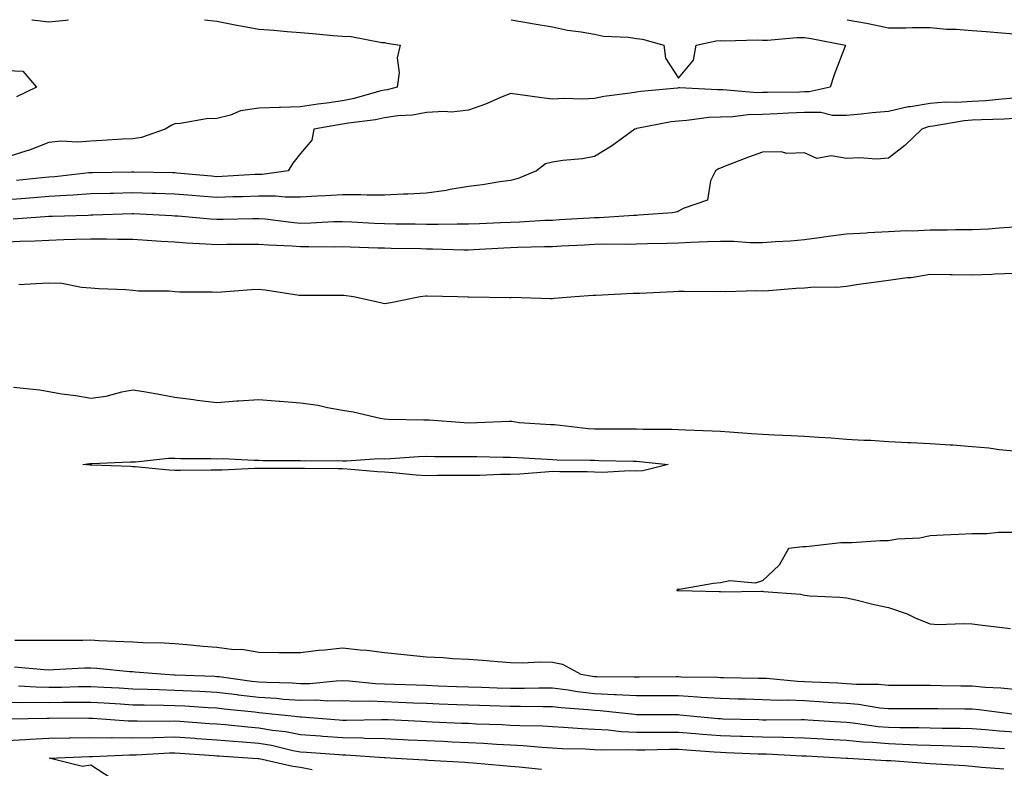
# Model space of a CAD drawing. Units: inches. Extents: x 1034483 to 1037123, y 7300538 to 7303178.
# Drawn here: x 1036721 to 1036956, y 7302999 to 7303178 of the extents above; entities that cross this region are included whole.
import ezdxf

# ---------------------------------------------------------------- set-up
doc = ezdxf.new("R2010")
doc.units = ezdxf.units.IN
doc.header["$MEASUREMENT"] = 0
doc.layers.add('Contour_10347300', color=7, linetype='Continuous', true_color=0x4d6a09)

msp = doc.modelspace()

# ---------------------------------------------------------------- linework, layer by layer
at = {"layer": 'Contour_10347300'}
for points in [[(1036723.98, 7303178, 3158), (1036724.09, 7303177.96, 3158), (1036728.05, 7303177.5, 3158), (1036732.09, 7303177.89, 3158), (1036732.78, 7303178, 3158)], [(1036765.13, 7303178, 3158), (1036768.05, 7303177.67, 3158), (1036772.84, 7303176.7, 3158), (1036773.34, 7303176.63, 3158), (1036778.05, 7303175.77, 3158), (1036781.64, 7303175.51, 3158), (1036784.81, 7303175.16, 3158), (1036788.05, 7303174.92, 3158), (1036790.88, 7303174.74, 3158), (1036795.76, 7303174.21, 3158), (1036798.05, 7303174.06, 3158), (1036800.1, 7303173.96, 3158), (1036807.37, 7303172.59, 3158), (1036808.05, 7303172.55, 3158), (1036808.56, 7303172.43, 3158), (1036811.72, 7303171.92, 3158), (1036811.06, 7303168.92, 3158), (1036811.49, 7303165.36, 3158), (1036811.06, 7303161.92, 3158), (1036808.66, 7303161.3, 3158), (1036808.05, 7303161.22, 3158), (1036807.15, 7303161.02, 3158), (1036800.78, 7303159.19, 3158), (1036798.05, 7303158.67, 3158), (1036794.26, 7303158.12, 3158), (1036792.11, 7303157.86, 3158), (1036788.05, 7303157.25, 3158), (1036783.21, 7303157.07, 3158), (1036782.89, 7303157.09, 3158), (1036778.05, 7303156.88, 3158), (1036773.75, 7303156.23, 3158), (1036771.37, 7303155.25, 3158), (1036768.05, 7303154.45, 3158), (1036765.59, 7303154.38, 3158), (1036759.34, 7303153.21, 3158), (1036758.05, 7303153.17, 3158), (1036757.19, 7303152.78, 3158), (1036755.78, 7303151.92, 3158), (1036750.1, 7303149.88, 3158), (1036748.05, 7303149.6, 3158)], [(1036838.23, 7303178, 3159), (1036842.82, 7303177.16, 3159), (1036843.21, 7303177.08, 3159), (1036848.05, 7303176.27, 3159), (1036851.64, 7303175.51, 3159), (1036854.87, 7303175.11, 3159), (1036858.05, 7303174.53, 3159), (1036860.22, 7303174.09, 3159), (1036866.17, 7303173.79, 3159), (1036868.05, 7303173.5, 3159), (1036869.48, 7303173.35, 3159), (1036874.57, 7303171.92, 3159), (1036874.98, 7303168.85, 3159), (1036878.05, 7303164.06, 3159), (1036881.62, 7303168.34, 3159), (1036882.29, 7303171.92, 3159), (1036887.01, 7303172.96, 3159), (1036888.05, 7303173, 3159), (1036889.09, 7303172.96, 3159), (1036896.78, 7303173.2, 3159), (1036898.05, 7303173.14, 3159), (1036899.28, 7303173.15, 3159), (1036906.23, 7303173.74, 3159), (1036908.05, 7303173.75, 3159), (1036909.63, 7303173.51, 3159), (1036917.87, 7303171.92, 3159), (1036917.78, 7303171.66, 3159), (1036915.12, 7303164.86, 3159), (1036914.22, 7303161.92, 3159), (1036909.18, 7303160.78, 3159), (1036908.05, 7303160.79, 3159), (1036906.86, 7303160.74, 3159), (1036899.3, 7303160.67, 3159), (1036898.05, 7303160.61, 3159), (1036896.72, 7303160.59, 3159), (1036888.67, 7303161.3, 3159), (1036888.05, 7303161.29, 3159), (1036887.39, 7303161.26, 3159), (1036878.26, 7303161.71, 3159), (1036878.05, 7303161.71, 3159), (1036877.8, 7303161.67, 3159), (1036869.1, 7303160.87, 3159), (1036868.05, 7303160.71, 3159), (1036866.57, 7303160.44, 3159), (1036860.28, 7303159.69, 3159), (1036858.05, 7303159.21, 3159), (1036855.2, 7303159.06, 3159), (1036850.73, 7303159.24, 3159), (1036848.05, 7303159.08, 3159), (1036845.47, 7303159.33, 3159), (1036839.77, 7303160.19, 3159), (1036838.05, 7303160.39, 3159), (1036835.47, 7303159.34, 3159), (1036832.11, 7303157.85, 3159), (1036828.05, 7303156.4, 3159), (1036824.01, 7303155.95, 3159), (1036822.27, 7303156.14, 3159), (1036818.05, 7303155.83, 3159), (1036814.73, 7303155.25, 3159), (1036811.17, 7303155.05, 3159), (1036808.05, 7303154.61, 3159), (1036805.86, 7303154.12, 3159), (1036799.48, 7303153.36, 3159), (1036798.05, 7303153.08, 3159), (1036797.03, 7303152.94, 3159), (1036791.16, 7303151.92, 3159), (1036790.71, 7303149.26, 3159), (1036788.05, 7303146.11, 3159), (1036786.19, 7303143.78, 3159), (1036785.04, 7303141.92, 3159), (1036778.85, 7303141.11, 3159), (1036778.05, 7303141.11, 3159)], [(1036918.23, 7303178, 3160), (1036922.84, 7303177.13, 3160), (1036923.21, 7303177.08, 3160), (1036928.05, 7303176.07, 3160), (1036932.19, 7303176.06, 3160), (1036933.81, 7303176.15, 3160), (1036938.05, 7303176.15, 3160), (1036941.88, 7303175.74, 3160), (1036944.2, 7303175.76, 3160), (1036948.05, 7303175.43, 3160), (1036951.33, 7303175.21, 3160), (1036955.12, 7303174.86, 3160), (1036958.05, 7303174.65, 3160)], [(1036718.05, 7303165.91, 3157), (1036721.86, 7303165.74, 3157), (1036725.12, 7303161.92, 3157), (1036720.39, 7303159.59, 3157)], [(1036958.05, 7303159.25, 3160), (1036955.2, 7303159.06, 3160), (1036951.29, 7303158.67, 3160), (1036948.05, 7303158.46, 3160), (1036944.36, 7303158.22, 3160), (1036941.66, 7303158.3, 3160), (1036938.05, 7303158, 3160), (1036933.34, 7303157.21, 3160), (1036932.78, 7303157.18, 3160), (1036928.05, 7303156.12, 3160), (1036924.18, 7303155.79, 3160), (1036921.6, 7303155.48, 3160), (1036918.05, 7303155.16, 3160), (1036914.77, 7303155.19, 3160), (1036912, 7303155.87, 3160), (1036908.05, 7303155.89, 3160), (1036904.24, 7303155.73, 3160), (1036901.66, 7303155.53, 3160), (1036898.05, 7303155.37, 3160), (1036894.65, 7303155.31, 3160), (1036890.98, 7303154.85, 3160), (1036888.05, 7303154.78, 3160), (1036885.3, 7303154.67, 3160), (1036880.08, 7303153.95, 3160), (1036878.05, 7303153.84, 3160), (1036876.35, 7303153.62, 3160), (1036868.17, 7303152.04, 3160), (1036868.05, 7303152.02, 3160), (1036867.97, 7303152.01, 3160), (1036867.66, 7303151.92, 3160), (1036862.09, 7303147.87, 3160), (1036858.05, 7303145.4, 3160), (1036855.18, 7303144.79, 3160), (1036850.53, 7303144.41, 3160), (1036848.05, 7303143.99, 3160), (1036846.37, 7303143.6, 3160), (1036844.24, 7303141.92, 3160), (1036839.85, 7303140.11, 3160), (1036838.05, 7303139.69, 3160)], [(1036958.05, 7303154.46, 3161), (1036955.67, 7303154.3, 3161), (1036950.26, 7303154.14, 3161), (1036948.05, 7303154, 3161), (1036946.1, 7303153.86, 3161), (1036938.69, 7303152.57, 3161), (1036938.05, 7303152.52, 3161), (1036937.54, 7303152.43, 3161), (1036936.04, 7303151.92, 3161), (1036931.94, 7303148.03, 3161), (1036928.05, 7303144.99, 3161), (1036925.2, 7303144.76, 3161), (1036921.21, 7303145.08, 3161), (1036918.05, 7303144.9, 3161), (1036914.44, 7303145.53, 3161), (1036911.04, 7303144.92, 3161), (1036908.05, 7303146.25, 3161), (1036903.85, 7303146.11, 3161), (1036902.6, 7303146.46, 3161), (1036898.05, 7303146.38, 3161), (1036894.77, 7303145.19, 3161), (1036889.2, 7303143.06, 3161), (1036888.05, 7303142.63, 3161), (1036887.56, 7303142.41, 3161), (1036886.9, 7303141.92, 3161), (1036885.71, 7303139.58, 3161), (1036884.98, 7303134.99, 3161), (1036879.14, 7303133.01, 3161), (1036878.05, 7303132.32, 3161), (1036877.8, 7303132.17, 3161), (1036876.66, 7303131.92, 3161), (1036868.62, 7303131.36, 3161), (1036868.05, 7303131.33, 3161)], [(1036748.05, 7303149.6, 3158), (1036745.63, 7303149.49, 3158), (1036740.8, 7303149.18, 3158), (1036738.05, 7303149.06, 3158), (1036734.96, 7303148.83, 3158), (1036730.96, 7303149.02, 3158), (1036728.05, 7303148.75, 3158), (1036723.21, 7303146.77, 3158), (1036722.82, 7303146.7, 3158), (1036718.05, 7303145.23, 3158)], [(1036778.05, 7303141.11, 3159), (1036777.21, 7303141.08, 3159), (1036769.36, 7303140.61, 3159), (1036768.05, 7303140.56, 3159), (1036766.8, 7303140.66, 3159), (1036758.56, 7303141.41, 3159), (1036758.05, 7303141.45, 3159), (1036757.6, 7303141.47, 3159), (1036748.34, 7303141.62, 3159), (1036748.05, 7303141.63, 3159), (1036747.76, 7303141.62, 3159), (1036738.48, 7303141.5, 3159), (1036738.05, 7303141.49, 3159), (1036737.58, 7303141.45, 3159), (1036729.46, 7303140.51, 3159), (1036728.05, 7303140.43, 3159), (1036726.41, 7303140.28, 3159), (1036720.35, 7303139.63, 3159)], [(1036838.05, 7303139.69, 3160), (1036835.49, 7303139.35, 3160), (1036831.33, 7303138.64, 3160), (1036828.05, 7303138.25, 3160), (1036823.64, 7303137.51, 3160), (1036822.72, 7303137.26, 3160), (1036818.05, 7303136.65, 3160), (1036813.58, 7303136.38, 3160), (1036812.54, 7303136.4, 3160), (1036808.05, 7303136.18, 3160), (1036803.79, 7303136.18, 3160), (1036802.41, 7303136.27, 3160), (1036798.05, 7303136.27, 3160), (1036793.95, 7303136.01, 3160), (1036792.01, 7303135.88, 3160), (1036788.05, 7303135.65, 3160), (1036784.32, 7303135.64, 3160), (1036782.05, 7303135.93, 3160), (1036778.05, 7303135.92, 3160), (1036774.18, 7303135.78, 3160), (1036771.88, 7303135.75, 3160), (1036768.05, 7303135.6, 3160), (1036764.05, 7303135.92, 3160), (1036762.19, 7303136.05, 3160), (1036758.05, 7303136.38, 3160), (1036753.44, 7303136.53, 3160), (1036752.7, 7303136.56, 3160), (1036748.05, 7303136.71, 3160), (1036743.38, 7303136.59, 3160), (1036742.7, 7303136.57, 3160), (1036738.05, 7303136.45, 3160), (1036733.83, 7303136.14, 3160), (1036732.23, 7303136.1, 3160), (1036728.05, 7303135.82, 3160), (1036724.48, 7303135.49, 3160), (1036721.43, 7303135.31, 3160), (1036718.05, 7303135.03, 3160)], [(1036868.05, 7303131.33, 3161), (1036867.44, 7303131.32, 3161), (1036859.18, 7303130.79, 3161), (1036858.05, 7303130.76, 3161), (1036856.82, 7303130.69, 3161), (1036849.73, 7303130.25, 3161), (1036848.05, 7303130.15, 3161), (1036846.21, 7303130.08, 3161), (1036840.22, 7303129.74, 3161), (1036838.05, 7303129.66, 3161), (1036835.69, 7303129.55, 3161), (1036830.63, 7303129.34, 3161), (1036828.05, 7303129.21, 3161), (1036825.37, 7303129.23, 3161), (1036820.82, 7303129.16, 3161), (1036818.05, 7303129.17, 3161), (1036815.35, 7303129.21, 3161), (1036810.69, 7303129.28, 3161), (1036808.05, 7303129.33, 3161), (1036805.57, 7303129.43, 3161), (1036800.24, 7303129.73, 3161), (1036798.05, 7303129.83, 3161), (1036795.9, 7303129.78, 3161), (1036790.49, 7303129.47, 3161), (1036788.05, 7303129.42, 3161), (1036785.75, 7303129.61, 3161), (1036779.57, 7303130.4, 3161), (1036778.05, 7303130.53, 3161), (1036776.64, 7303130.52, 3161), (1036769.57, 7303130.39, 3161), (1036768.05, 7303130.37, 3161), (1036766.59, 7303130.46, 3161), (1036758.85, 7303131.12, 3161), (1036758.05, 7303131.18, 3161), (1036757.35, 7303131.22, 3161), (1036748.23, 7303131.73, 3161), (1036748.05, 7303131.74, 3161), (1036747.87, 7303131.74, 3161), (1036738.62, 7303131.35, 3161), (1036738.05, 7303131.35, 3161), (1036737.46, 7303131.34, 3161), (1036728.91, 7303131.06, 3161), (1036728.05, 7303131.03, 3161), (1036727.11, 7303130.98, 3161), (1036719.57, 7303130.41, 3161)], [(1036958.05, 7303128.49, 3162), (1036954.42, 7303128.29, 3162), (1036951.9, 7303128.08, 3162), (1036948.05, 7303127.88, 3162), (1036944.05, 7303127.92, 3162), (1036942.15, 7303127.82, 3162), (1036938.05, 7303127.85, 3162), (1036933.75, 7303127.61, 3162), (1036932.35, 7303127.63, 3162), (1036928.05, 7303127.38, 3162), (1036923.26, 7303127.14, 3162), (1036922.84, 7303127.13, 3162), (1036918.05, 7303126.88, 3162), (1036913.69, 7303126.27, 3162), (1036912.21, 7303126.08, 3162), (1036908.05, 7303125.5, 3162), (1036904.75, 7303125.22, 3162), (1036901.17, 7303125.05, 3162), (1036898.05, 7303124.8, 3162), (1036895.16, 7303124.82, 3162), (1036891.23, 7303125.1, 3162), (1036888.05, 7303125.11, 3162), (1036884.98, 7303124.99, 3162), (1036880.98, 7303124.86, 3162), (1036878.05, 7303124.74, 3162), (1036875.34, 7303124.63, 3162), (1036870.71, 7303124.58, 3162), (1036868.05, 7303124.47, 3162), (1036865.57, 7303124.4, 3162), (1036860.61, 7303124.47, 3162), (1036858.05, 7303124.41, 3162), (1036855.69, 7303124.27, 3162), (1036850.12, 7303123.99, 3162), (1036848.05, 7303123.87, 3162), (1036846.17, 7303123.8, 3162), (1036839.77, 7303123.65, 3162), (1036838.05, 7303123.58, 3162), (1036836.47, 7303123.5, 3162), (1036829.24, 7303123.1, 3162), (1036828.05, 7303123.04, 3162), (1036826.92, 7303123.05, 3162), (1036819.44, 7303123.3, 3162), (1036818.05, 7303123.31, 3162), (1036816.64, 7303123.34, 3162), (1036809.59, 7303123.46, 3162), (1036808.05, 7303123.48, 3162), (1036806.41, 7303123.55, 3162), (1036799.87, 7303123.75, 3162), (1036798.05, 7303123.82, 3162), (1036796.19, 7303123.78, 3162), (1036789.98, 7303123.84, 3162), (1036788.05, 7303123.8, 3162), (1036786, 7303123.97, 3162), (1036780.35, 7303124.21, 3162), (1036778.05, 7303124.43, 3162), (1036775.57, 7303124.39, 3162), (1036770.49, 7303124.36, 3162), (1036768.05, 7303124.33, 3162), (1036765.47, 7303124.5, 3162), (1036760.86, 7303124.73, 3162), (1036758.05, 7303124.93, 3162), (1036754.85, 7303125.12, 3162), (1036751.47, 7303125.34, 3162), (1036748.05, 7303125.55, 3162), (1036744.42, 7303125.55, 3162), (1036741.8, 7303125.67, 3162), (1036738.05, 7303125.68, 3162), (1036734.42, 7303125.56, 3162), (1036731.6, 7303125.47, 3162), (1036728.05, 7303125.36, 3162), (1036724.79, 7303125.18, 3162), (1036721.21, 7303125.08, 3162), (1036718.05, 7303124.92, 3162)], [(1036958.05, 7303117.47, 3163), (1036953.44, 7303117.3, 3163), (1036952.7, 7303117.27, 3163), (1036948.05, 7303117.11, 3163), (1036943.26, 7303117.13, 3163), (1036942.76, 7303117.2, 3163), (1036938.05, 7303117.24, 3163), (1036933.5, 7303116.47, 3163), (1036932.56, 7303116.43, 3163), (1036928.05, 7303115.83, 3163), (1036924.63, 7303115.34, 3163), (1036920.96, 7303114.82, 3163), (1036918.05, 7303114.41, 3163), (1036915.8, 7303114.17, 3163), (1036910.35, 7303114.21, 3163), (1036908.05, 7303114.02, 3163), (1036906.1, 7303113.87, 3163), (1036899.5, 7303113.37, 3163), (1036898.05, 7303113.26, 3163), (1036896.64, 7303113.33, 3163), (1036889.24, 7303113.11, 3163), (1036888.05, 7303113.17, 3163), (1036886.84, 7303113.13, 3163), (1036879.34, 7303113.2, 3163), (1036878.05, 7303113.17, 3163), (1036876.84, 7303113.12, 3163), (1036868.87, 7303112.74, 3163), (1036868.05, 7303112.71, 3163), (1036867.27, 7303112.7, 3163), (1036858.36, 7303112.23, 3163), (1036858.05, 7303112.23, 3163), (1036857.76, 7303112.2, 3163), (1036853.4, 7303111.92, 3163), (1036848.48, 7303111.48, 3163), (1036848.05, 7303111.46, 3163)], [(1036848.05, 7303111.46, 3163), (1036847.56, 7303111.43, 3163), (1036838.25, 7303111.72, 3163), (1036838.05, 7303111.71, 3163), (1036837.84, 7303111.7, 3163), (1036828.17, 7303111.8, 3163), (1036828.05, 7303111.79, 3163), (1036827.93, 7303111.8, 3163), (1036825.47, 7303111.92, 3163), (1036818.21, 7303112.07, 3163), (1036818.05, 7303112.08, 3163), (1036817.89, 7303112.07, 3163), (1036816.51, 7303111.92, 3163), (1036809.51, 7303110.46, 3163), (1036808.05, 7303110.27, 3163), (1036806.74, 7303110.6, 3163), (1036800.61, 7303111.92, 3163), (1036798.34, 7303112.21, 3163), (1036798.05, 7303112.24, 3163), (1036797.74, 7303112.24, 3163), (1036788.34, 7303112.22, 3163), (1036788.05, 7303112.22, 3163), (1036787.7, 7303112.27, 3163), (1036779.61, 7303113.48, 3163), (1036778.05, 7303113.69, 3163), (1036776.37, 7303113.61, 3163), (1036769.16, 7303113.03, 3163), (1036768.05, 7303112.97, 3163), (1036766.94, 7303113.04, 3163), (1036759.16, 7303113.04, 3163), (1036758.05, 7303113.12, 3163), (1036756.74, 7303113.24, 3163), (1036749.4, 7303113.28, 3163), (1036748.05, 7303113.42, 3163), (1036746.39, 7303113.58, 3163), (1036739.94, 7303113.81, 3163), (1036738.05, 7303114.02, 3163), (1036735.82, 7303114.14, 3163), (1036731.19, 7303115.06, 3163), (1036728.05, 7303115.19, 3163), (1036724.98, 7303114.98, 3163), (1036720.9, 7303114.78, 3163)], [(1036719.63, 7303090.35, 3163), (1036725.88, 7303089.74, 3163), (1036728.05, 7303089.32, 3163), (1036731.16, 7303088.81, 3163), (1036734.48, 7303088.35, 3163), (1036738.05, 7303087.74, 3163), (1036741.72, 7303088.24, 3163), (1036745.43, 7303089.3, 3163), (1036748.05, 7303089.77, 3163), (1036750.65, 7303089.32, 3163), (1036754.73, 7303088.59, 3163), (1036758.05, 7303088.02, 3163), (1036762.54, 7303087.43, 3163), (1036763.4, 7303087.27, 3163), (1036768.05, 7303086.73, 3163), (1036772.87, 7303087.09, 3163), (1036773.23, 7303087.1, 3163), (1036778.05, 7303087.42, 3163), (1036782.91, 7303087.07, 3163), (1036783.19, 7303087.07, 3163), (1036788.05, 7303086.66, 3163), (1036792.23, 7303086.1, 3163), (1036794.44, 7303085.52, 3163), (1036798.05, 7303084.93, 3163), (1036800.59, 7303084.47, 3163), (1036806.98, 7303082.99, 3163), (1036808.05, 7303082.79, 3163), (1036808.89, 7303082.76, 3163), (1036817.37, 7303082.59, 3163), (1036818.05, 7303082.57, 3163), (1036818.69, 7303082.57, 3163), (1036827.01, 7303081.92, 3163), (1036828.03, 7303081.89, 3163), (1036828.05, 7303081.89, 3163), (1036828.07, 7303081.89, 3163), (1036830.02, 7303081.92, 3163), (1036837.72, 7303082.26, 3163), (1036838.05, 7303082.27, 3163), (1036838.38, 7303082.24, 3163), (1036840.14, 7303081.92, 3163), (1036847.64, 7303081.5, 3163), (1036848.05, 7303081.48, 3163), (1036848.52, 7303081.45, 3163), (1036856.64, 7303080.5, 3163), (1036858.05, 7303080.43, 3163), (1036859.55, 7303080.41, 3163), (1036866.57, 7303080.45, 3163), (1036868.05, 7303080.43, 3163), (1036869.61, 7303080.35, 3163), (1036876.51, 7303080.39, 3163), (1036878.05, 7303080.3, 3163), (1036879.75, 7303080.22, 3163), (1036886.12, 7303079.99, 3163), (1036888.05, 7303079.89, 3163), (1036890.24, 7303079.74, 3163), (1036895.49, 7303079.35, 3163), (1036898.05, 7303079.18, 3163), (1036900.92, 7303079.05, 3163), (1036904.94, 7303078.82, 3163), (1036908.05, 7303078.69, 3163), (1036911.53, 7303078.44, 3163), (1036914.42, 7303078.28, 3163), (1036918.05, 7303078.01, 3163), (1036922.21, 7303077.76, 3163), (1036923.85, 7303077.73, 3163), (1036928.05, 7303077.44, 3163), (1036932.74, 7303077.22, 3163), (1036933.3, 7303077.16, 3163), (1036938.05, 7303076.97, 3163), (1036942.76, 7303076.63, 3163), (1036943.38, 7303076.6, 3163), (1036948.05, 7303076.26, 3163), (1036952.03, 7303075.9, 3163), (1036954.42, 7303075.55, 3163), (1036958.05, 7303075.19, 3163)], [(1036958.05, 7303055.69, 3163), (1036954.26, 7303055.71, 3163), (1036951.53, 7303055.4, 3163), (1036948.05, 7303055.43, 3163), (1036944.75, 7303055.23, 3163), (1036941.23, 7303055.09, 3163), (1036938.05, 7303054.91, 3163), (1036935.59, 7303054.39, 3163), (1036930.24, 7303054.11, 3163), (1036928.05, 7303053.75, 3163), (1036926.21, 7303053.77, 3163), (1036919.38, 7303053.26, 3163), (1036918.05, 7303053.27, 3163), (1036916.74, 7303053.22, 3163), (1036908.46, 7303052.34, 3163), (1036908.05, 7303052.32, 3163), (1036907.68, 7303052.28, 3163), (1036904.3, 7303051.92, 3163), (1036902.01, 7303047.95, 3163), (1036898.05, 7303044.21, 3163), (1036896.35, 7303043.62, 3163), (1036890.28, 7303044.16, 3163), (1036888.05, 7303043.75, 3163), (1036886.43, 7303043.54, 3163), (1036878.28, 7303042.14, 3163), (1036878.05, 7303042.12, 3163), (1036877.78, 7303042.18, 3163), (1036877.66, 7303041.92, 3163), (1036878.03, 7303041.89, 3163), (1036878.07, 7303041.89, 3163), (1036887.78, 7303041.65, 3163), (1036888.05, 7303041.63, 3163), (1036888.36, 7303041.61, 3163), (1036897.84, 7303041.71, 3163), (1036898.05, 7303041.7, 3163), (1036898.32, 7303041.65, 3163), (1036907.11, 7303040.99, 3163), (1036908.05, 7303040.77, 3163), (1036909.32, 7303040.64, 3163), (1036916.47, 7303040.34, 3163), (1036918.05, 7303040.16, 3163), (1036920.32, 7303039.65, 3163), (1036924.67, 7303038.53, 3163), (1036928.05, 7303037.81, 3163), (1036932.5, 7303036.36, 3163), (1036934.63, 7303035.33, 3163), (1036938.05, 7303033.92, 3163), (1036939.94, 7303033.82, 3163), (1036945.96, 7303034, 3163), (1036948.05, 7303033.91, 3163), (1036949.81, 7303033.68, 3163), (1036957.15, 7303032.81, 3163)], [(1036719.92, 7303030.04, 3162), (1036726.23, 7303030.09, 3162), (1036728.05, 7303030.02, 3162), (1036729.91, 7303030.06, 3162), (1036736.19, 7303030.05, 3162), (1036738.05, 7303030.1, 3162), (1036739.98, 7303029.98, 3162), (1036745.9, 7303029.77, 3162), (1036748.05, 7303029.63, 3162), (1036750.47, 7303029.5, 3162), (1036755.55, 7303029.41, 3162), (1036758.05, 7303029.28, 3162), (1036760.94, 7303029.02, 3162), (1036764.79, 7303028.66, 3162), (1036768.05, 7303028.38, 3162), (1036772.11, 7303027.86, 3162), (1036774.03, 7303027.89, 3162), (1036778.05, 7303027.18, 3162), (1036782.84, 7303027.13, 3162), (1036783.28, 7303027.15, 3162), (1036788.05, 7303027.1, 3162), (1036792.29, 7303027.69, 3162), (1036793.83, 7303027.71, 3162), (1036798.05, 7303028.19, 3162), (1036802.25, 7303027.72, 3162), (1036803.81, 7303027.67, 3162), (1036808.05, 7303027.11, 3162), (1036812.72, 7303026.6, 3162), (1036813.44, 7303026.54, 3162), (1036818.05, 7303026.06, 3162), (1036822.03, 7303025.9, 3162), (1036824.28, 7303025.68, 3162), (1036828.05, 7303025.51, 3162), (1036831.39, 7303025.26, 3162), (1036835.02, 7303024.95, 3162), (1036838.05, 7303024.71, 3162), (1036840.8, 7303024.67, 3162), (1036845.12, 7303024.86, 3162), (1036848.05, 7303024.82, 3162), (1036850.43, 7303024.29, 3162), (1036854.79, 7303021.92, 3162), (1036857.58, 7303021.45, 3162), (1036858.05, 7303021.4, 3162), (1036858.6, 7303021.37, 3162), (1036867.48, 7303021.34, 3162), (1036868.05, 7303021.31, 3162), (1036868.66, 7303021.31, 3162), (1036877.5, 7303021.37, 3162), (1036878.05, 7303021.37, 3162), (1036878.64, 7303021.33, 3162), (1036887.35, 7303021.22, 3162), (1036888.05, 7303021.18, 3162), (1036888.81, 7303021.16, 3162), (1036897.15, 7303021.03, 3162), (1036898.05, 7303021.01, 3162), (1036899.01, 7303020.96, 3162), (1036906.41, 7303020.28, 3162), (1036908.05, 7303020.21, 3162), (1036909.87, 7303020.11, 3162), (1036915.98, 7303019.84, 3162), (1036918.05, 7303019.72, 3162), (1036920.43, 7303019.54, 3162), (1036925.69, 7303019.57, 3162), (1036928.05, 7303019.34, 3162), (1036930.63, 7303019.34, 3162), (1036935.45, 7303019.32, 3162), (1036938.05, 7303019.31, 3162), (1036940.69, 7303019.27, 3162), (1036945.3, 7303019.17, 3162), (1036948.05, 7303019.13, 3162), (1036951.12, 7303018.86, 3162), (1036954.83, 7303018.7, 3162), (1036958.05, 7303018.39, 3162)], [(1036719.85, 7303023.72, 3161), (1036726.92, 7303023.05, 3161), (1036728.05, 7303022.99, 3161), (1036729.16, 7303023.02, 3161), (1036736.55, 7303023.42, 3161), (1036738.05, 7303023.45, 3161), (1036739.5, 7303023.37, 3161), (1036747.39, 7303022.59, 3161), (1036748.05, 7303022.55, 3161), (1036748.66, 7303022.52, 3161), (1036755.75, 7303021.92, 3161), (1036757.95, 7303021.82, 3161), (1036758.15, 7303021.82, 3161), (1036767.58, 7303021.44, 3161), (1036768.05, 7303021.42, 3161), (1036768.62, 7303021.35, 3161), (1036776.45, 7303020.31, 3161), (1036778.05, 7303020.12, 3161), (1036779.96, 7303020.01, 3161), (1036786, 7303019.87, 3161), (1036788.05, 7303019.72, 3161), (1036790.22, 7303019.75, 3161), (1036796.51, 7303020.38, 3161), (1036798.05, 7303020.4, 3161), (1036799.63, 7303020.34, 3161), (1036805.86, 7303019.74, 3161), (1036808.05, 7303019.66, 3161), (1036810.39, 7303019.58, 3161), (1036815.53, 7303019.4, 3161), (1036818.05, 7303019.3, 3161), (1036820.78, 7303019.2, 3161), (1036825.16, 7303019.03, 3161), (1036828.05, 7303018.92, 3161), (1036831.16, 7303018.81, 3161), (1036834.83, 7303018.71, 3161), (1036838.05, 7303018.6, 3161), (1036841.37, 7303018.61, 3161), (1036844.79, 7303018.66, 3161), (1036848.05, 7303018.67, 3161), (1036851.78, 7303018.2, 3161), (1036853.97, 7303017.83, 3161), (1036858.05, 7303017.37, 3161), (1036862.85, 7303017.12, 3161), (1036863.25, 7303017.12, 3161), (1036868.05, 7303016.83, 3161), (1036878.05, 7303016.83, 3161), (1036882.7, 7303016.57, 3161), (1036883.5, 7303016.48, 3161), (1036888.05, 7303016.2, 3161), (1036892.23, 7303016.09, 3161), (1036893.93, 7303016.04, 3161), (1036898.05, 7303015.94, 3161), (1036901.9, 7303015.77, 3161), (1036904.18, 7303015.79, 3161), (1036908.05, 7303015.63, 3161), (1036911.57, 7303015.44, 3161), (1036914.75, 7303015.21, 3161), (1036918.05, 7303015.03, 3161), (1036920.92, 7303014.8, 3161), (1036926.06, 7303013.91, 3161), (1036928.05, 7303013.73, 3161), (1036929.85, 7303013.73, 3161), (1036936.21, 7303013.76, 3161), (1036938.05, 7303013.76, 3161), (1036939.87, 7303013.73, 3161), (1036946.29, 7303013.69, 3161), (1036948.05, 7303013.66, 3161), (1036949.65, 7303013.52, 3161), (1036957.52, 7303012.45, 3161)], [(1036720.84, 7303019.13, 3160), (1036725.02, 7303018.9, 3160), (1036728.05, 7303018.85, 3160), (1036731.08, 7303018.88, 3160), (1036735.14, 7303019, 3160), (1036738.05, 7303019.04, 3160), (1036741.12, 7303018.85, 3160), (1036744.79, 7303018.66, 3160), (1036748.05, 7303018.46, 3160), (1036751.6, 7303018.37, 3160), (1036754.38, 7303018.25, 3160), (1036758.05, 7303018.16, 3160), (1036762.01, 7303017.95, 3160), (1036764.01, 7303017.87, 3160), (1036768.05, 7303017.65, 3160), (1036772.89, 7303017.08, 3160), (1036773.17, 7303017.04, 3160), (1036778.05, 7303016.47, 3160), (1036782.33, 7303016.2, 3160), (1036783.95, 7303016.02, 3160), (1036788.05, 7303015.75, 3160), (1036791.92, 7303015.79, 3160), (1036794.38, 7303015.59, 3160), (1036798.05, 7303015.63, 3160), (1036801.62, 7303015.49, 3160), (1036804.42, 7303015.55, 3160), (1036808.05, 7303015.43, 3160), (1036811.43, 7303015.3, 3160), (1036814.83, 7303015.14, 3160), (1036818.05, 7303015.02, 3160), (1036821.04, 7303014.9, 3160), (1036825.24, 7303014.73, 3160), (1036828.05, 7303014.62, 3160), (1036830.67, 7303014.54, 3160), (1036835.61, 7303014.37, 3160), (1036838.05, 7303014.29, 3160), (1036840.41, 7303014.29, 3160), (1036845.75, 7303014.22, 3160), (1036848.05, 7303014.22, 3160), (1036850.1, 7303013.97, 3160), (1036856.45, 7303013.51, 3160), (1036858.05, 7303013.34, 3160), (1036859.4, 7303013.27, 3160), (1036867.6, 7303012.38, 3160), (1036868.05, 7303012.35, 3160), (1036868.48, 7303012.35, 3160), (1036877.68, 7303012.29, 3160), (1036878.05, 7303012.29, 3160), (1036878.4, 7303012.27, 3160), (1036881.68, 7303011.92, 3160), (1036887.52, 7303011.39, 3160), (1036888.05, 7303011.35, 3160), (1036888.64, 7303011.33, 3160), (1036897.23, 7303011.11, 3160), (1036898.05, 7303011.08, 3160), (1036898.91, 7303011.06, 3160), (1036907.25, 7303011.12, 3160), (1036908.05, 7303011.1, 3160), (1036908.91, 7303011.05, 3160), (1036916.68, 7303010.55, 3160), (1036918.05, 7303010.46, 3160), (1036919.65, 7303010.31, 3160), (1036925.63, 7303009.49, 3160), (1036928.05, 7303009.27, 3160), (1036930.76, 7303009.21, 3160), (1036935.35, 7303009.21, 3160), (1036938.05, 7303009.15, 3160), (1036940.88, 7303009.08, 3160), (1036945.18, 7303009.06, 3160), (1036948.05, 7303008.99, 3160), (1036951.21, 7303008.75, 3160), (1036954.55, 7303008.41, 3160), (1036958.05, 7303008.16, 3160)], [(1036718.05, 7303015.28, 3159), (1036721.35, 7303015.22, 3159), (1036724.69, 7303015.28, 3159), (1036728.05, 7303015.22, 3159), (1036731.39, 7303015.26, 3159), (1036734.73, 7303015.25, 3159), (1036738.05, 7303015.29, 3159), (1036741.23, 7303015.1, 3159), (1036745.12, 7303014.84, 3159), (1036748.05, 7303014.67, 3159), (1036750.73, 7303014.6, 3159), (1036755.41, 7303014.56, 3159), (1036758.05, 7303014.49, 3159), (1036760.49, 7303014.36, 3159), (1036765.98, 7303014, 3159), (1036768.05, 7303013.88, 3159), (1036769.81, 7303013.68, 3159), (1036777.03, 7303012.93, 3159), (1036778.05, 7303012.81, 3159), (1036778.89, 7303012.76, 3159), (1036786.64, 7303011.92, 3159), (1036787.91, 7303011.78, 3159), (1036788.05, 7303011.75, 3159), (1036788.23, 7303011.74, 3159), (1036797.19, 7303011.06, 3159), (1036798.05, 7303011, 3159), (1036798.99, 7303010.98, 3159), (1036807.29, 7303011.16, 3159), (1036808.05, 7303011.14, 3159), (1036808.87, 7303011.1, 3159), (1036816.84, 7303010.72, 3159), (1036818.05, 7303010.66, 3159), (1036819.36, 7303010.6, 3159), (1036826.43, 7303010.3, 3159), (1036828.05, 7303010.23, 3159), (1036829.85, 7303010.13, 3159), (1036836.04, 7303009.91, 3159), (1036838.05, 7303009.8, 3159), (1036840.3, 7303009.67, 3159), (1036845.73, 7303009.6, 3159), (1036848.05, 7303009.46, 3159), (1036850.65, 7303009.32, 3159), (1036855.08, 7303008.95, 3159), (1036858.05, 7303008.8, 3159), (1036861.33, 7303008.64, 3159), (1036864.42, 7303008.29, 3159), (1036868.05, 7303008.13, 3159), (1036871.82, 7303008.15, 3159), (1036874.26, 7303008.13, 3159), (1036878.05, 7303008.15, 3159), (1036882.15, 7303007.82, 3159), (1036883.81, 7303007.67, 3159), (1036888.05, 7303007.33, 3159), (1036892.8, 7303007.17, 3159), (1036893.3, 7303007.16, 3159), (1036898.05, 7303007.01, 3159), (1036903.03, 7303006.9, 3159), (1036903.07, 7303006.9, 3159), (1036908.05, 7303006.78, 3159), (1036912.64, 7303006.51, 3159), (1036913.5, 7303006.47, 3159), (1036918.05, 7303006.21, 3159), (1036921.96, 7303005.83, 3159), (1036924.26, 7303005.71, 3159), (1036928.05, 7303005.38, 3159), (1036931.41, 7303005.29, 3159), (1036934.89, 7303005.09, 3159), (1036938.05, 7303005.01, 3159), (1036941.06, 7303004.93, 3159), (1036945.22, 7303004.76, 3159), (1036948.05, 7303004.69, 3159), (1036950.63, 7303004.5, 3159), (1036955.73, 7303004.25, 3159)], [(1036718.71, 7303011.27, 3158), (1036727.6, 7303011.46, 3158), (1036728.05, 7303011.49, 3158), (1036728.48, 7303011.5, 3158), (1036737.58, 7303011.45, 3158), (1036738.52, 7303011.45, 3158), (1036746.96, 7303010.82, 3158), (1036748.05, 7303010.81, 3158), (1036749.14, 7303010.83, 3158), (1036756.88, 7303010.76, 3158), (1036758.05, 7303010.79, 3158), (1036759.28, 7303010.7, 3158), (1036766.35, 7303010.22, 3158), (1036768.05, 7303010.09, 3158), (1036770.04, 7303009.93, 3158), (1036775.49, 7303009.36, 3158), (1036778.05, 7303009.15, 3158), (1036781.37, 7303008.6, 3158), (1036784.4, 7303008.27, 3158), (1036788.05, 7303007.57, 3158), (1036792.74, 7303007.24, 3158), (1036793.32, 7303007.19, 3158), (1036798.05, 7303006.85, 3158), (1036802.87, 7303006.74, 3158), (1036803.26, 7303006.71, 3158), (1036808.05, 7303006.59, 3158), (1036812.5, 7303006.37, 3158), (1036813.66, 7303006.32, 3158), (1036818.05, 7303006.11, 3158), (1036822.07, 7303005.94, 3158), (1036824.12, 7303005.85, 3158), (1036828.05, 7303005.68, 3158), (1036831.62, 7303005.49, 3158), (1036834.69, 7303005.27, 3158), (1036838.05, 7303005.08, 3158), (1036841.06, 7303004.93, 3158), (1036845.47, 7303004.5, 3158), (1036848.05, 7303004.34, 3158), (1036850.35, 7303004.22, 3158), (1036855.86, 7303004.11, 3158), (1036858.05, 7303004, 3158), (1036860.02, 7303003.9, 3158), (1036865.94, 7303004.02, 3158), (1036868.05, 7303003.93, 3158), (1036870.08, 7303003.94, 3158), (1036875.92, 7303004.05, 3158), (1036878.05, 7303004.06, 3158), (1036880.02, 7303003.89, 3158), (1036886.53, 7303003.43, 3158), (1036888.05, 7303003.32, 3158), (1036889.4, 7303003.27, 3158), (1036897, 7303002.96, 3158), (1036898.05, 7303002.94, 3158), (1036899.05, 7303002.91, 3158), (1036907.48, 7303002.48, 3158), (1036908.05, 7303002.47, 3158), (1036908.56, 7303002.44, 3158), (1036918.03, 7303001.94, 3158), (1036918.07, 7303001.94, 3158), (1036918.4, 7303001.92, 3158), (1036927.52, 7303001.39, 3158), (1036928.05, 7303001.36, 3158), (1036928.66, 7303001.32, 3158), (1036936.88, 7303000.76, 3158), (1036938.05, 7303000.67, 3158), (1036939.44, 7303000.53, 3158), (1036946.31, 7303000.18, 3158), (1036948.05, 7302999.98, 3158), (1036950.22, 7302999.75, 3158), (1036955.53, 7302999.4, 3158)], [(1036718.05, 7303006.13, 3157), (1036722.5, 7303006.38, 3157), (1036723.5, 7303006.46, 3157), (1036728.05, 7303006.71, 3157), (1036732.91, 7303006.78, 3157), (1036733.17, 7303006.79, 3157), (1036738.05, 7303006.88, 3157), (1036742.93, 7303006.8, 3157), (1036743.17, 7303006.81, 3157), (1036748.05, 7303006.74, 3157), (1036753.01, 7303006.87, 3157), (1036753.09, 7303006.88, 3157), (1036758.05, 7303007, 3157), (1036762.8, 7303006.66, 3157), (1036763.34, 7303006.62, 3157), (1036768.05, 7303006.29, 3157), (1036772.07, 7303005.94, 3157), (1036774.16, 7303005.81, 3157), (1036778.05, 7303005.48, 3157), (1036781.12, 7303004.99, 3157), (1036786.21, 7303003.75, 3157), (1036788.05, 7303003.4, 3157), (1036789.44, 7303003.31, 3157), (1036797.21, 7303002.76, 3157), (1036798.05, 7303002.7, 3157), (1036798.81, 7303002.68, 3157), (1036807.91, 7303002.05, 3157), (1036808.05, 7303002.05, 3157), (1036808.17, 7303002.04, 3157), (1036810.65, 7303001.92, 3157), (1036817.66, 7303001.53, 3157), (1036818.05, 7303001.49, 3157), (1036818.52, 7303001.46, 3157), (1036827.13, 7303001, 3157), (1036828.05, 7303000.92, 3157), (1036829.14, 7303000.82, 3157), (1036836.31, 7303000.17, 3157), (1036838.05, 7303000, 3157), (1036840.08, 7302999.88, 3157), (1036845.43, 7302999.3, 3157)], [(1036742.84, 7302997.14, 3156), (1036738.05, 7303000.28, 3156), (1036736.08, 7302999.95, 3156), (1036728.13, 7303001.92, 3156), (1036737.68, 7303002.29, 3156), (1036738.05, 7303002.3, 3156), (1036738.42, 7303002.29, 3156), (1036747.27, 7303002.7, 3156), (1036748.05, 7303002.68, 3156), (1036748.83, 7303002.7, 3156), (1036756.8, 7303003.17, 3156), (1036758.05, 7303003.21, 3156), (1036759.24, 7303003.12, 3156), (1036767.44, 7303002.53, 3156), (1036768.05, 7303002.48, 3156), (1036768.56, 7303002.44, 3156), (1036776.59, 7303001.92, 3156), (1036777.95, 7303001.82, 3156), (1036778.05, 7303001.82, 3156), (1036778.17, 7303001.8, 3156), (1036786.16, 7303000.02, 3156), (1036788.05, 7302999.8, 3156), (1036790.8, 7302999.18, 3156)]]:
    msp.add_polyline3d(points, dxfattribs=at)
msp.add_polyline3d([(1036868.05, 7303070.31, 3162), (1036866.53, 7303070.39, 3162), (1036859.91, 7303070.06, 3162), (1036858.05, 7303070.14, 3162), (1036856.33, 7303070.21, 3162), (1036849.81, 7303070.17, 3162), (1036848.05, 7303070.23, 3162), (1036846.27, 7303070.14, 3162), (1036840.3, 7303069.67, 3162), (1036838.05, 7303069.58, 3162), (1036835.67, 7303069.54, 3162), (1036830.63, 7303069.35, 3162), (1036828.05, 7303069.3, 3162), (1036825.41, 7303069.28, 3162), (1036820.67, 7303069.29, 3162), (1036818.05, 7303069.27, 3162), (1036815.55, 7303069.43, 3162), (1036810, 7303069.97, 3162), (1036808.05, 7303070.1, 3162), (1036806.33, 7303070.21, 3162), (1036799.16, 7303070.82, 3162), (1036798.05, 7303070.88, 3162), (1036797.01, 7303070.88, 3162), (1036788.99, 7303070.98, 3162), (1036788.05, 7303070.97, 3162), (1036787.11, 7303070.98, 3162), (1036778.05, 7303070.98, 3162), (1036777.09, 7303070.96, 3162), (1036769.36, 7303070.6, 3162), (1036768.05, 7303070.57, 3162), (1036766.72, 7303070.58, 3162), (1036759.44, 7303070.52, 3162), (1036758.05, 7303070.53, 3162), (1036756.74, 7303070.62, 3162), (1036748.6, 7303071.37, 3162), (1036748.05, 7303071.41, 3162), (1036747.56, 7303071.43, 3162), (1036738.23, 7303071.74, 3162), (1036738.05, 7303071.75, 3162), (1036737.89, 7303071.76, 3162), (1036736.17, 7303071.92, 3162), (1036737.82, 7303072.15, 3162), (1036738.05, 7303072.14, 3162), (1036738.28, 7303072.15, 3162), (1036747.41, 7303072.56, 3162), (1036748.05, 7303072.59, 3162), (1036748.71, 7303072.58, 3162), (1036756.53, 7303073.45, 3162), (1036758.05, 7303073.43, 3162), (1036759.51, 7303073.39, 3162), (1036766.64, 7303073.34, 3162), (1036768.05, 7303073.3, 3162), (1036769.46, 7303073.34, 3162), (1036777.01, 7303072.96, 3162), (1036778.05, 7303072.98, 3162), (1036779.05, 7303072.92, 3162), (1036787.05, 7303072.93, 3162), (1036788.05, 7303072.87, 3162), (1036788.93, 7303072.79, 3162), (1036797.09, 7303072.88, 3162), (1036798.05, 7303072.81, 3162), (1036798.93, 7303072.8, 3162), (1036806.64, 7303073.33, 3162), (1036808.05, 7303073.31, 3162), (1036809.48, 7303073.36, 3162), (1036816.14, 7303073.84, 3162), (1036818.05, 7303073.9, 3162), (1036820, 7303073.87, 3162), (1036826.08, 7303073.88, 3162), (1036828.05, 7303073.86, 3162), (1036829.98, 7303073.84, 3162), (1036836.29, 7303073.68, 3162), (1036838.05, 7303073.67, 3162), (1036839.71, 7303073.57, 3162), (1036846.8, 7303073.17, 3162), (1036848.05, 7303073.09, 3162), (1036849.16, 7303073.02, 3162), (1036856.98, 7303072.99, 3162), (1036858.05, 7303072.94, 3162), (1036859.05, 7303072.93, 3162), (1036867.27, 7303072.71, 3162), (1036868.05, 7303072.7, 3162), (1036868.79, 7303072.66, 3162), (1036875.63, 7303071.92, 3162), (1036869.53, 7303070.43, 3162)], close=True, dxfattribs=at)

doc.saveas('drawing.dxf')
